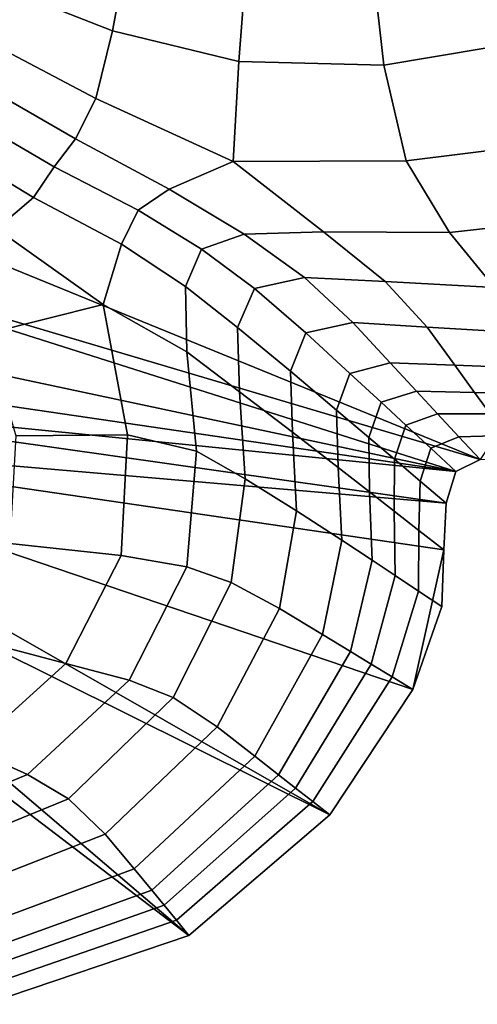
# Model space of a CAD drawing. Units: inches. Extents: x -175 to 175, y -162 to 162.
# Drawn here: x -41 to -31, y 84 to 104 of the extents above; entities that cross this region are included whole.
import ezdxf

# ---------------------------------------------------------------- set-up
doc = ezdxf.new("R2010")
doc.units = ezdxf.units.IN
doc.header["$MEASUREMENT"] = 0

msp = doc.modelspace()

# ---------------------------------------------------------------- linework, layer by layer
for points in [[(-15.461, 121.836, -10.996), (-52.553, 103.766, -10.996), (-54.628, 106.941, -10.996)], [(-15.461, 121.836, -10.996), (-14.941, 119.617, -10.996), (-52.553, 103.766, -10.996)], [(-14.941, 119.617, -10.996), (-31.298, 95.087, -10.996), (-52.553, 103.766, -10.996)], [(-38.88, 103.928, 5.962), (-38.606, 105.396, 6.045), (-40.96, 105.956, 6.081), (-41.245, 104.857, 6.004)], [(-30.129, 103.75, 5.962), (-30.844, 105.774, 6.045), (-33.505, 105.173, 6.045), (-33.283, 103.223, 5.962)], [(-36.272, 103.299, 5.962), (-36.135, 105.082, 6.045), (-38.606, 105.396, 6.045), (-38.88, 103.928, 5.962)], [(-33.283, 103.223, 5.962), (-33.505, 105.173, 6.045), (-36.135, 105.082, 6.045), (-36.272, 103.299, 5.962)], [(-39.226, 102.535, 6.045), (-38.88, 103.928, 5.962), (-41.245, 104.857, 6.004), (-41.587, 103.78, 6.081)], [(-41.913, 103.01, 6.313), (-39.639, 101.702, 6.292), (-39.226, 102.535, 6.045), (-41.587, 103.78, 6.081)], [(-36.392, 101.235, 6.061), (-36.272, 103.299, 5.962), (-38.88, 103.928, 5.962), (-39.226, 102.535, 6.045)], [(-31.298, 95.087, -10.996), (-50.651, 100.831, -10.996), (-52.553, 103.766, -10.996)], [(-29.34, 101.685, 6.045), (-30.129, 103.75, 5.962), (-33.283, 103.223, 5.962), (-32.819, 101.248, 6.045)], [(-32.819, 101.248, 6.045), (-33.283, 103.223, 5.962), (-36.272, 103.299, 5.962), (-36.392, 101.235, 6.061)], [(-42.284, 102.414, 6.468), (-40.079, 101.125, 6.457), (-39.639, 101.702, 6.292), (-41.913, 103.01, 6.313)], [(-40.079, 101.125, 6.457), (-42.284, 102.414, 6.468), (-42.76, 101.859, 6.313), (-40.506, 100.496, 6.292)], [(-39.639, 101.702, 6.292), (-37.712, 100.667, 6.333), (-36.392, 101.235, 6.061), (-39.226, 102.535, 6.045)], [(-40.506, 100.496, 6.292), (-42.76, 101.859, 6.313), (-43.445, 101.326, 6.081), (-41.274, 99.851, 6.045)], [(-40.079, 101.125, 6.457), (-38.351, 100.23, 6.478), (-37.712, 100.667, 6.333), (-39.639, 101.702, 6.292)], [(-31.931, 99.771, 6.292), (-28.636, 100.138, 6.292), (-29.34, 101.685, 6.045), (-32.819, 101.248, 6.045)], [(-36.392, 101.235, 6.061), (-37.712, 100.667, 6.333), (-36.163, 99.738, 6.457), (-34.53, 99.789, 6.333)], [(-34.53, 99.789, 6.333), (-31.931, 99.771, 6.292), (-32.819, 101.248, 6.045), (-36.392, 101.235, 6.061)], [(-38.351, 100.23, 6.478), (-40.079, 101.125, 6.457), (-40.506, 100.496, 6.292), (-38.692, 99.531, 6.333)], [(-31.298, 95.087, -10.996), (-31.796, 94.845, -10.996), (-50.651, 100.831, -10.996)], [(-50.651, 100.831, -10.996), (-31.796, 94.845, -10.996), (-49.159, 98.534, -10.996)], [(-37.712, 100.667, 6.333), (-38.351, 100.23, 6.478), (-37.041, 99.425, 6.54), (-36.163, 99.738, 6.457)], [(-38.692, 99.531, 6.333), (-40.506, 100.496, 6.292), (-41.274, 99.851, 6.045), (-39.069, 98.286, 6.061)], [(-37.041, 99.425, 6.54), (-38.351, 100.23, 6.478), (-38.692, 99.531, 6.333), (-37.375, 98.66, 6.457)], [(-31, 98.639, 6.027), (-28.065, 98.982, 6.027), (-28.636, 100.138, 6.292), (-31.931, 99.771, 6.292)], [(-41.274, 99.851, 6.045), (-42.738, 99.225, 5.962), (-41.485, 97.68, 5.962), (-39.069, 98.286, 6.061)], [(-36.163, 99.738, 6.457), (-37.041, 99.425, 6.54), (-35.953, 98.616, 6.089), (-34.922, 98.843, 6.068)], [(-34.53, 99.789, 6.333), (-36.163, 99.738, 6.457), (-34.922, 98.843, 6.068), (-33.255, 98.762, 6.037)], [(-33.255, 98.762, 6.037), (-31, 98.639, 6.027), (-31.931, 99.771, 6.292), (-34.53, 99.789, 6.333)], [(-37.375, 98.66, 6.457), (-38.692, 99.531, 6.333), (-39.069, 98.286, 6.061), (-37.349, 97.314, 6.334)], [(-35.953, 98.616, 6.089), (-37.041, 99.425, 6.54), (-37.375, 98.66, 6.457), (-36.299, 97.811, 6.068)], [(-35.953, 98.616, 6.089), (-34.894, 97.704, 4.571), (-33.922, 97.913, 4.571), (-34.922, 98.843, 6.068)], [(-34.922, 98.843, 6.068), (-33.922, 97.913, 4.571), (-32.392, 97.819, 4.571), (-33.255, 98.762, 6.037)], [(-30.404, 97.701, 4.571), (-31, 98.639, 6.027), (-33.255, 98.762, 6.037), (-32.392, 97.819, 4.571)], [(-31.796, 94.845, -10.996), (-48.31, 97.261, -10.996), (-49.159, 98.534, -10.996)], [(-36.299, 97.811, 6.068), (-37.375, 98.66, 6.457), (-37.349, 97.314, 6.334), (-36.26, 96.485, 6.037)], [(-34.894, 97.704, 4.571), (-35.953, 98.616, 6.089), (-36.299, 97.811, 6.068), (-35.209, 96.912, 4.571)], [(-40.873, 95.58, 5.962), (-38.568, 95.6, 6.045), (-39.069, 98.286, 6.061), (-41.485, 97.68, 5.962)], [(-38.568, 95.6, 6.045), (-37.147, 95.259, 6.292), (-37.349, 97.314, 6.334), (-39.069, 98.286, 6.061)], [(-34.894, 97.704, 4.571), (-33.983, 96.865, 2.233), (-33.154, 97.086, 2.233), (-33.922, 97.913, 4.571)], [(-33.922, 97.913, 4.571), (-33.154, 97.086, 2.233), (-31.819, 97.033, 2.233), (-32.392, 97.819, 4.571)], [(-35.209, 96.912, 4.571), (-36.299, 97.811, 6.068), (-36.26, 96.485, 6.037), (-35.17, 95.651, 4.571)], [(-33.983, 96.865, 2.233), (-34.894, 97.704, 4.571), (-35.209, 96.912, 4.571), (-34.256, 96.108, 2.233)], [(-30.03, 96.966, 2.233), (-30.404, 97.701, 4.571), (-32.392, 97.819, 4.571), (-31.819, 97.033, 2.233)], [(-37.147, 95.259, 6.292), (-36.141, 94.692, 6.027), (-36.26, 96.485, 6.037), (-37.349, 97.314, 6.334)], [(-31.796, 94.845, -10.996), (-47.984, 96.458, -10.996), (-48.31, 97.261, -10.996)], [(-33.983, 96.865, 2.233), (-33.341, 96.272, -0.677), (-32.61, 96.5, -0.677), (-33.154, 97.086, 2.233)], [(-33.154, 97.086, 2.233), (-32.61, 96.5, -0.677), (-31.412, 96.475, -0.677), (-31.819, 97.033, 2.233)], [(-34.256, 96.108, 2.233), (-35.209, 96.912, 4.571), (-35.17, 95.651, 4.571), (-34.226, 94.925, 2.233)], [(-29.765, 96.446, -0.677), (-30.03, 96.966, 2.233), (-31.819, 97.033, 2.233), (-31.412, 96.475, -0.677)], [(-33.341, 96.272, -0.677), (-33.983, 96.865, 2.233), (-34.256, 96.108, 2.233), (-33.589, 95.543, -0.677)], [(-36.141, 94.692, 6.027), (-35.083, 94.032, 4.571), (-35.17, 95.651, 4.571), (-36.26, 96.485, 6.037)], [(-33.341, 96.272, -0.677), (-32.83, 95.8, -3.965), (-32.176, 96.033, -3.965), (-32.61, 96.5, -0.677)], [(-32.61, 96.5, -0.677), (-32.176, 96.033, -3.965), (-31.088, 96.031, -3.965), (-31.412, 96.475, -0.677)], [(-29.553, 96.031, -3.965), (-29.765, 96.446, -0.677), (-31.412, 96.475, -0.677), (-31.088, 96.031, -3.965)], [(-48.062, 95.574, -10.996), (-47.984, 96.458, -10.996), (-31.998, 94.189, -10.996)], [(-31.998, 94.189, -10.996), (-47.984, 96.458, -10.996), (-31.796, 94.845, -10.996)], [(-32.83, 95.8, -3.965), (-33.341, 96.272, -0.677), (-33.589, 95.543, -0.677), (-33.062, 95.095, -3.965)], [(-33.589, 95.543, -0.677), (-34.256, 96.108, 2.233), (-34.226, 94.925, 2.233), (-33.576, 94.42, -0.677)], [(-32.83, 95.8, -3.965), (-32.314, 95.324, -7.435), (-31.738, 95.561, -7.435), (-32.176, 96.033, -3.965)], [(-32.176, 96.033, -3.965), (-31.738, 95.561, -7.435), (-30.76, 95.582, -7.435), (-31.088, 96.031, -3.965)], [(-35.083, 94.032, 4.571), (-34.15, 93.424, 2.233), (-34.226, 94.925, 2.233), (-35.17, 95.651, 4.571)], [(-32.531, 94.643, -7.435), (-32.314, 95.324, -7.435), (-32.83, 95.8, -3.965), (-33.062, 95.095, -3.965)], [(-34.394, 87.763, -10.996), (-48.358, 94.706, -10.996), (-48.062, 95.574, -10.996)], [(-48.062, 95.574, -10.996), (-31.998, 94.189, -10.996), (-32.046, 93.224, -10.996)], [(-32.682, 90.348, -10.996), (-48.062, 95.574, -10.996), (-32.046, 93.224, -10.996)], [(-34.394, 87.763, -10.996), (-48.062, 95.574, -10.996), (-32.682, 90.348, -10.996)], [(-40.996, 93.356, 5.962), (-38.698, 93.107, 6.045), (-38.568, 95.6, 6.045), (-40.873, 95.58, 5.962)], [(-38.698, 93.107, 6.045), (-37.349, 92.875, 6.293), (-37.147, 95.259, 6.292), (-38.568, 95.6, 6.045)], [(-33.062, 95.095, -3.965), (-33.589, 95.543, -0.677), (-33.576, 94.42, -0.677), (-33.07, 94.024, -3.965)], [(-32.314, 95.324, -7.435), (-31.796, 94.845, -10.996), (-31.298, 95.087, -10.996), (-31.738, 95.561, -7.435)], [(-31.738, 95.561, -7.435), (-31.298, 95.087, -10.996), (-30.431, 95.131, -10.996), (-30.76, 95.582, -7.435)], [(-37.349, 92.875, 6.293), (-36.434, 92.551, 6.027), (-36.141, 94.692, 6.027), (-37.147, 95.259, 6.292)], [(-31.998, 94.189, -10.996), (-31.796, 94.845, -10.996), (-32.314, 95.324, -7.435), (-32.531, 94.643, -7.435)], [(-32.559, 93.625, -7.435), (-32.531, 94.643, -7.435), (-33.062, 95.095, -3.965), (-33.07, 94.024, -3.965)], [(-34.15, 93.424, 2.233), (-33.524, 93.011, -0.677), (-33.576, 94.42, -0.677), (-34.226, 94.925, 2.233)], [(-37.305, 85.275, -10.996), (-48.688, 93.949, -10.996), (-48.358, 94.706, -10.996)], [(-34.394, 87.763, -10.996), (-37.305, 85.275, -10.996), (-48.358, 94.706, -10.996)], [(-36.434, 92.551, 6.027), (-35.436, 92.02, 4.571), (-35.083, 94.032, 4.571), (-36.141, 94.692, 6.027)], [(-32.046, 93.224, -10.996), (-31.998, 94.189, -10.996), (-32.531, 94.643, -7.435), (-32.559, 93.625, -7.435)], [(-33.524, 93.011, -0.677), (-33.048, 92.695, -3.965), (-33.07, 94.024, -3.965), (-33.576, 94.42, -0.677)], [(-35.436, 92.02, 4.571), (-34.549, 91.48, 2.234), (-34.15, 93.424, 2.233), (-35.083, 94.032, 4.571)], [(-33.048, 92.695, -3.965), (-32.568, 92.376, -7.435), (-32.559, 93.625, -7.435), (-33.07, 94.024, -3.965)], [(-37.305, 85.275, -10.996), (-41.495, 83.854, -10.996), (-48.688, 93.949, -10.996)], [(-32.568, 92.376, -7.435), (-32.086, 92.056, -10.996), (-32.046, 93.224, -10.996), (-32.559, 93.625, -7.435)], [(-34.549, 91.48, 2.234), (-33.971, 91.129, -0.677), (-33.524, 93.011, -0.677), (-34.15, 93.424, 2.233)], [(-38.698, 93.107, 6.045), (-40.996, 93.356, 5.962), (-41.949, 91.437, 5.963), (-39.84, 90.886, 6.045)], [(-32.682, 90.348, -10.996), (-32.046, 93.224, -10.996), (-32.086, 92.056, -10.996)], [(-38.536, 90.542, 6.293), (-37.349, 92.875, 6.293), (-38.698, 93.107, 6.045), (-39.84, 90.886, 6.045)], [(-33.971, 91.129, -0.677), (-33.544, 90.871, -3.965), (-33.048, 92.695, -3.965), (-33.524, 93.011, -0.677)], [(-37.631, 90.181, 6.027), (-36.434, 92.551, 6.027), (-37.349, 92.875, 6.293), (-38.536, 90.542, 6.293)], [(-33.544, 90.871, -3.965), (-33.114, 90.61, -7.435), (-32.568, 92.376, -7.435), (-33.048, 92.695, -3.965)], [(-37.631, 90.181, 6.027), (-36.719, 89.579, 4.572), (-35.436, 92.02, 4.571), (-36.434, 92.551, 6.027)], [(-33.114, 90.61, -7.435), (-32.682, 90.348, -10.996), (-32.086, 92.056, -10.996), (-32.568, 92.376, -7.435)], [(-36.719, 89.579, 4.572), (-35.945, 88.97, 2.234), (-34.549, 91.48, 2.234), (-35.436, 92.02, 4.571)], [(-39.84, 90.886, 6.045), (-41.949, 91.437, 5.963), (-43.525, 89.908, 5.963), (-41.797, 89.119, 6.045)], [(-35.945, 88.97, 2.234), (-35.454, 88.586, -0.677), (-33.971, 91.129, -0.677), (-34.549, 91.48, 2.234)], [(-35.454, 88.586, -0.677), (-35.103, 88.314, -3.965), (-33.544, 90.871, -3.965), (-33.971, 91.129, -0.677)], [(-40.63, 88.596, 6.293), (-38.536, 90.542, 6.293), (-39.84, 90.886, 6.045), (-41.797, 89.119, 6.045)], [(-35.103, 88.314, -3.965), (-34.749, 88.039, -7.435), (-33.114, 90.61, -7.435), (-33.544, 90.871, -3.965)], [(-34.749, 88.039, -7.435), (-34.394, 87.763, -10.996), (-32.682, 90.348, -10.996), (-33.114, 90.61, -7.435)], [(-39.788, 88.092, 6.028), (-37.631, 90.181, 6.027), (-38.536, 90.542, 6.293), (-40.63, 88.596, 6.293)], [(-39.788, 88.092, 6.028), (-39.032, 87.36, 4.572), (-36.719, 89.579, 4.572), (-37.631, 90.181, 6.027)], [(-39.032, 87.36, 4.572), (-38.435, 86.649, 2.234), (-35.945, 88.97, 2.234), (-36.719, 89.579, 4.572)], [(-43.555, 87.375, 6.293), (-40.63, 88.596, 6.293), (-41.797, 89.119, 6.045), (-44.371, 87.985, 6.045)], [(-38.435, 86.649, 2.234), (-38.068, 86.207, -0.676), (-35.454, 88.586, -0.677), (-35.945, 88.97, 2.234)], [(-42.96, 86.795, 6.028), (-39.788, 88.092, 6.028), (-40.63, 88.596, 6.293), (-43.555, 87.375, 6.293)], [(-38.068, 86.207, -0.676), (-37.816, 85.899, -3.964), (-35.103, 88.314, -3.965), (-35.454, 88.586, -0.677)], [(-37.816, 85.899, -3.964), (-37.561, 85.587, -7.435), (-34.749, 88.039, -7.435), (-35.103, 88.314, -3.965)], [(-42.96, 86.795, 6.028), (-42.475, 86.016, 4.572), (-39.032, 87.36, 4.572), (-39.788, 88.092, 6.028)], [(-37.561, 85.587, -7.435), (-37.305, 85.275, -10.996), (-34.394, 87.763, -10.996), (-34.749, 88.039, -7.435)], [(-42.475, 86.016, 4.572), (-42.118, 85.278, 2.234), (-38.435, 86.649, 2.234), (-39.032, 87.36, 4.572)], [(-42.118, 85.278, 2.234), (-41.908, 84.819, -0.676), (-38.068, 86.207, -0.676), (-38.435, 86.649, 2.234)], [(-41.908, 84.819, -0.676), (-41.771, 84.5, -3.964), (-37.816, 85.899, -3.964), (-38.068, 86.207, -0.676)], [(-41.771, 84.5, -3.964), (-41.633, 84.177, -7.435), (-37.561, 85.587, -7.435), (-37.816, 85.899, -3.964)], [(-41.633, 84.177, -7.435), (-41.495, 83.854, -10.996), (-37.305, 85.275, -10.996), (-37.561, 85.587, -7.435)]]:
    msp.add_3dface(points)

doc.saveas('drawing.dxf')
